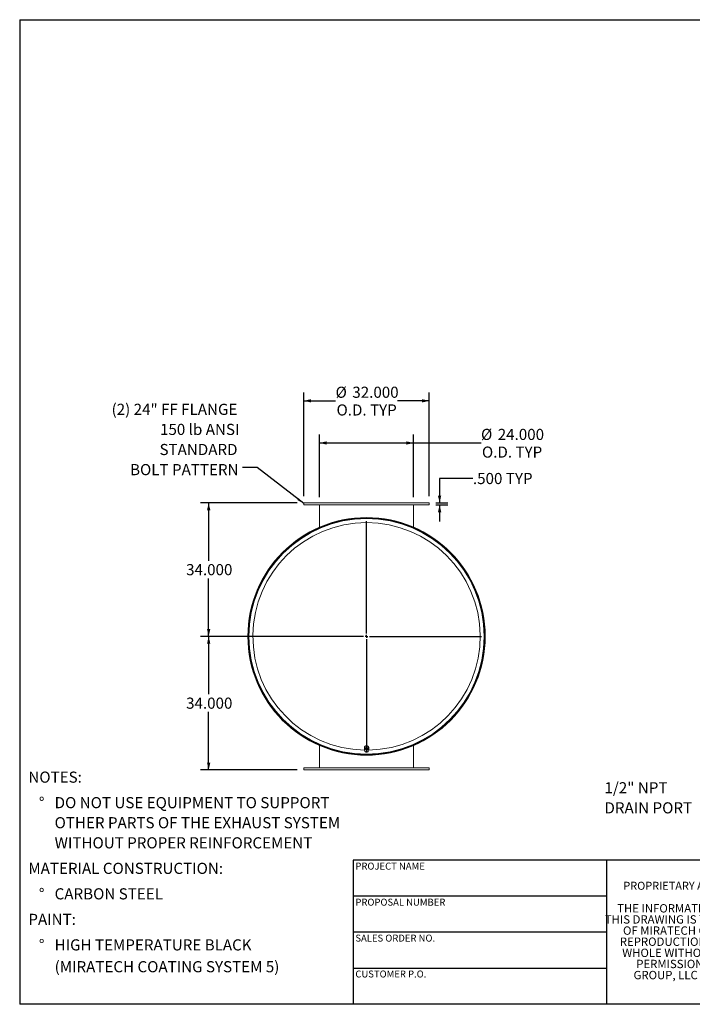
# Model space of a CAD drawing. Units: inches. Extents: x 17 to 357, y 17 to 268.
# Drawn here: x 17 to 188, y 17 to 268 of the extents above; entities that cross this region are included whole.
import ezdxf

# ---------------------------------------------------------------- set-up
doc = ezdxf.new("R2010")
doc.units = ezdxf.units.IN
doc.header["$LTSCALE"] = 34
doc.header["$MEASUREMENT"] = 0
doc.layers.add('FORMAT', color=7, linetype='Continuous')
doc.styles.add('SLDTEXTSTYLE0', font='TXT', dxfattribs={"width": 0.75})
doc.styles.add('SLDTEXTSTYLE3', font='TXT', dxfattribs={"width": 0.7})
doc.dimstyles.new('SLDDIMSTYLE0', dxfattribs={"dimtxt": 2.833333, "dimasz": 1.87, "dimexe": 0, "dimexo": 0.0625, "dimgap": 0.708333, "dimtad": 0, "dimtih": 1, "dimtoh": 1, "dimdec": 3, "dimrnd": 1e-09, "dimzin": 4, "dimdsep": 46, "dimtxsty": 'SLDTEXTSTYLE0', "dimsah": 1, "dimcen": 0.09, "dimadec": 0, "dimazin": 1, "dimtfac": 1, "dimtdec": 4, "dimtofl": 0, "dimtmove": 0, "dimatfit": 3, "dimfxl": 0, "dimfrac": 2, "dimtolj": 1, "dimtzin": 12, "dimarcsym": 0})
doc.dimstyles.new('SLDDIMSTYLE1', dxfattribs={"dimtxt": 0.18, "dimasz": 1.87, "dimexe": 0, "dimexo": 0.0625, "dimgap": 0, "dimtad": 0, "dimtih": 1, "dimtoh": 1, "dimdec": 0, "dimrnd": 1e-09, "dimzin": 0, "dimdsep": 46, "dimtxsty": 'Standard', "dimsah": 1, "dimcen": 0.09, "dimadec": 0, "dimazin": 0, "dimtfac": 1.87, "dimtdec": 0, "dimtofl": 0, "dimtmove": 0, "dimatfit": 3, "dimfxl": 0, "dimfrac": 2, "dimtolj": 1, "dimtzin": 0, "dimarcsym": 0})
doc.dimstyles.new('SLDDIMSTYLE2', dxfattribs={"dimtxt": 2.833333, "dimasz": 1.87, "dimexe": 0, "dimexo": 0.0625, "dimgap": 0.708333, "dimtad": 0, "dimtih": 1, "dimtoh": 1, "dimdec": 3, "dimrnd": 1e-09, "dimzin": 4, "dimdsep": 46, "dimtxsty": 'SLDTEXTSTYLE0', "dimsah": 1, "dimcen": 0.09, "dimadec": 0, "dimazin": 1, "dimtfac": 1, "dimtdec": 4, "dimtmove": 0, "dimatfit": 0, "dimfxl": 0, "dimfrac": 2, "dimtolj": 1, "dimtzin": 12, "dimarcsym": 0})

# ---------------------------------------------------------------- blocks, each defined once
blk = doc.blocks.new('SW_NOTE_0')
at = {"layer": 'FORMAT', "color": 0, "attachment_point": 1, "style": 'SLDTEXTSTYLE0'}
for s, insert, char_height in [('NOTES:', (0, 3.65), 2.833), ('%%d', (2.68, -2.85), 2.833), ('DO NOT USE EQUIPMENT TO SUPPORT', (6.69, -2.85), 2.8333), ('OTHER PARTS OF THE EXHAUST SYSTEM', (6.69, -7.96), 2.8333), ('WITHOUT PROPER REINFORCEMENT', (6.69, -13.08), 2.8333), ('MATERIAL CONSTRUCTION:', (0, -19.58), 2.8333), ('%%d', (2.68, -26.07), 2.833), ('CARBON STEEL', (6.69, -26.07), 2.8333), ('PAINT:', (0, -32.57), 2.833), ('%%d', (2.68, -39.07), 2.833), ('HIGH TEMPERATURE BLACK', (6.69, -39.07), 2.8333), ('(MIRATECH COATING SYSTEM 5)', (6.69, -44.63), 2.8333)]:
    blk.add_mtext(s, dxfattribs=dict(at, insert=insert, char_height=char_height))
blk = doc.blocks.new('SW_NOTE_2')
at = {"layer": 'FORMAT', "color": 0, "char_height": 2.125, "attachment_point": 2, "style": 'SLDTEXTSTYLE3'}
for s, insert in [('THE INFORMATION CONTAINED IN', (19.76, 2.74)), ('THIS DRAWING IS THE SOLE PROPERTY', (19.79, -0.09)), ('OF MIRATECH GROUP, LLC.  ANY', (19.72, -2.93)), ('REPRODUCTION IN PART OR AS A', (19.72, -5.76)), ('WHOLE WITHOUT THE WRITTEN', (19.61, -8.59)), ('PERMISSION OF MIRATECH', (19.74, -11.43)), ('GROUP, LLC IS PROHIBITED.', (19.86, -14.26))]:
    blk.add_mtext(s, dxfattribs=dict(at, insert=insert))
blk = doc.blocks.new('SW_NOTE_8')
at = {"layer": 'FORMAT', "color": 0, "char_height": 2.833, "attachment_point": 1, "style": 'SLDTEXTSTYLE0'}
for s, insert in [('1/2" NPT', (-22.57, 5.73)), ('DRAIN PORT', (-22.57, 0.61))]:
    blk.add_mtext(s, dxfattribs=dict(at, insert=insert))
blk = doc.blocks.new('_D_4')
at = {"layer": 'FORMAT'}
for p, q in [((132.53, 150.92), (124.03, 150.92)), ((124.03, 150.92), (124.03, 144.7)), ((123.11, 144.7), (126.16, 144.7)), ((123.11, 144.2), (126.16, 144.2)), ((124.03, 144.2), (124.03, 139.95))]:
    blk.add_line(p, q, dxfattribs=at)
for points in [[(124.03, 144.7), (124.46, 146.57), (123.61, 146.57)], [(124.03, 144.2), (123.61, 142.33), (124.46, 142.33)]]:
    blk.add_solid(points, dxfattribs=at)
at = {"layer": 'FORMAT', "char_height": 2.833, "attachment_point": 1, "style": 'SLDTEXTSTYLE0'}
for s, insert in [('.500', (132.53, 152.32)), ('TYP', (140.92, 152.32))]:
    blk.add_mtext(s, dxfattribs=dict(at, insert=insert))
blk = doc.blocks.new('_D_5')
at = {"layer": 'FORMAT'}
for p, q in [((87.71, 144.7), (63.05, 144.7)), ((65.17, 144.7), (65.17, 129.96)), ((65.17, 110.7), (65.17, 125.45)), ((103.71, 110.7), (63.05, 110.7))]:
    blk.add_line(p, q, dxfattribs=at)
for points in [[(65.17, 144.7), (64.75, 142.83), (65.6, 142.83)], [(65.17, 110.7), (65.6, 112.57), (64.75, 112.57)]]:
    blk.add_solid(points, dxfattribs=at)
at = {"layer": 'FORMAT', "insert": (59.42, 129.11), "char_height": 2.833, "attachment_point": 1, "style": 'SLDTEXTSTYLE0'}
blk.add_mtext('34.000', dxfattribs=at)
blk = doc.blocks.new('_D_6')
at = {"layer": 'FORMAT'}
for p, q in [((103.71, 110.7), (63.05, 110.7)), ((65.17, 110.7), (65.17, 95.96)), ((65.17, 76.7), (65.17, 91.45)), ((87.71, 76.7), (63.05, 76.7))]:
    blk.add_line(p, q, dxfattribs=at)
for points in [[(65.17, 110.7), (64.75, 108.83), (65.6, 108.83)], [(65.17, 76.7), (65.6, 78.57), (64.75, 78.57)]]:
    blk.add_solid(points, dxfattribs=at)
at = {"layer": 'FORMAT', "insert": (59.42, 95.11), "char_height": 2.833, "attachment_point": 1, "style": 'SLDTEXTSTYLE0'}
blk.add_mtext('34.000', dxfattribs=at)
blk = doc.blocks.new('_D_7')
at = {"layer": 'FORMAT'}
for p, q in [((93.41, 146.15), (93.41, 162.08)), ((117.41, 146.15), (117.41, 162.08)), ((93.41, 159.95), (117.41, 159.95)), ((117.41, 159.95), (134.59, 159.95))]:
    blk.add_line(p, q, dxfattribs=at)
for points in [[(93.41, 159.95), (95.28, 159.53), (95.28, 160.38)], [(117.41, 159.95), (115.54, 160.38), (115.54, 159.53)]]:
    blk.add_solid(points, dxfattribs=at)
at = {"layer": 'FORMAT', "char_height": 2.833, "attachment_point": 1, "style": 'SLDTEXTSTYLE0'}
for s, insert in [('%%c', (134.59, 163.55)), ('24.000', (138.86, 163.55)), ('O.D. TYP', (134.83, 159.05))]:
    blk.add_mtext(s, dxfattribs=dict(at, insert=insert))
blk = doc.blocks.new('_D_8')
at = {"layer": 'FORMAT'}
for p, q in [((89.41, 146.4), (89.41, 172.81)), ((89.41, 170.69), (97.52, 170.69)), ((121.41, 170.69), (113.31, 170.69)), ((121.41, 146.4), (121.41, 172.81))]:
    blk.add_line(p, q, dxfattribs=at)
for points in [[(89.41, 170.69), (91.28, 170.26), (91.28, 171.11)], [(121.41, 170.69), (119.54, 171.11), (119.54, 170.26)]]:
    blk.add_solid(points, dxfattribs=at)
at = {"layer": 'FORMAT', "char_height": 2.833, "attachment_point": 1, "style": 'SLDTEXTSTYLE0'}
for s, insert in [('%%c', (97.52, 174.29)), ('32.000', (101.79, 174.29)), ('O.D. TYP', (97.76, 169.78))]:
    blk.add_mtext(s, dxfattribs=dict(at, insert=insert))
blk = doc.blocks.new('SW_NOTE_9')
at = {"layer": 'FORMAT', "color": 0, "attachment_point": 3, "style": 'SLDTEXTSTYLE0'}
for s, insert, char_height in [('(2) 24" FF FLANGE', (-1.34, 16.19), 2.8333), ('150 lb ANSI', (-0.82, 11.08), 2.8333), ('STANDARD', (-1.3, 5.96), 2.833), ('BOLT PATTERN', (-1.05, 0.84), 2.8333)]:
    blk.add_mtext(s, dxfattribs=dict(at, insert=insert, char_height=char_height))
blk = doc.blocks.new('SW_CENTERMARKSYMBOL_0')
at = {"layer": 'FORMAT', "color": 0}
for p, q in [((0, 0.75), (0, 29.34)), ((-0.75, 0), (-29.34, 0)), ((0, 0), (-0.38, 0)), ((0, 0), (0, 0.37)), ((0, 0), (0, -0.38)), ((0, 0), (0.37, 0)), ((0.75, 0), (29.34, 0)), ((0, -0.75), (0, -29.34))]:
    blk.add_line(p, q, dxfattribs=at)

msp = doc.modelspace()

# ---------------------------------------------------------------- linework, layer by layer
at = {"color": 7, "linetype": 'Continuous', "lineweight": 15}
for p, q in [((89.4124, 144.7049), (89.4124, 144.2049)), ((89.4124, 144.7049), (121.4124, 144.7049)), ((89.4124, 144.2049), (121.4124, 144.2049)), ((93.4124, 138.4781), (93.4124, 144.2049)), ((117.4124, 138.4781), (117.4124, 144.2049)), ((121.4124, 144.2049), (121.4124, 144.7049)), ((93.4124, 138.3145), (93.4124, 138.3967)), ((117.4124, 138.3145), (117.4124, 138.3967)), ((75.3078, 110.7363), (75.4124, 110.7362)), ((75.4124, 110.6737), (75.3078, 110.6736)), ((75.4124, 110.7362), (75.4124, 110.7049)), ((135.5924, 110.7054), (135.6671, 110.7054)), ((135.6671, 110.7044), (135.5924, 110.7044)), ((93.4124, 83.0954), (93.4124, 83.0132)), ((93.4124, 82.9318), (93.4124, 77.2049)), ((93.4125, 83.0954), (93.4125, 83.0132)), ((93.4125, 82.9318), (93.4125, 77.2049)), ((117.4124, 83.0132), (117.4124, 83.0954)), ((117.4124, 77.2049), (117.4124, 82.9318)), ((104.8499, 82.3299), (104.8499, 81.8866)), ((105.0139, 82.0419), (104.9443, 81.601)), ((104.9443, 81.4649), (104.9443, 81.601)), ((104.9924, 81.9945), (104.9924, 81.9059)), ((105.482, 82.2092), (105.0139, 82.0419)), ((105.0139, 81.9058), (105.0139, 82.0419)), ((105.482, 82.0731), (105.482, 82.2092)), ((105.8806, 81.9357), (105.482, 82.2092)), ((105.8324, 81.9687), (105.8324, 81.9945)), ((105.8806, 81.7996), (105.8806, 81.9357)), ((105.9749, 81.8866), (105.9749, 82.3299)), ((89.4124, 77.2049), (89.4124, 76.7049)), ((121.4124, 77.2049), (89.4124, 77.2049)), ((121.4124, 76.7049), (89.4124, 76.7049)), ((121.4124, 76.7049), (121.4124, 77.2049))]:
    msp.add_line(p, q, dxfattribs=at)
at = {"color": 7, "linetype": 'Continuous', "lineweight": 15, "flags": 128}
for points in [[(105.9749, 82.3299), (105.968, 82.4075), (105.9474, 82.4831), (105.9136, 82.5549), (105.8675, 82.6213), (105.8102, 82.6804), (105.7431, 82.7309), (105.6678, 82.7715), (105.5863, 82.8013), (105.5004, 82.8195), (105.4124, 82.8256), (105.3244, 82.8195), (105.2386, 82.8013), (105.1571, 82.7715), (105.0818, 82.7309), (105.0147, 82.6804), (104.9574, 82.6213), (104.9112, 82.5549), (104.8775, 82.4831), (104.8569, 82.4075), (104.8499, 82.3299), (104.8499, 82.3299)], [(105.9749, 81.8866), (105.968, 81.9641), (105.9474, 82.0397), (105.9136, 82.1116), (105.8675, 82.1779), (105.8102, 82.237), (105.7431, 82.2875), (105.6678, 82.3282), (105.5863, 82.3579), (105.5004, 82.3761), (105.4124, 82.3822), (105.3244, 82.3761), (105.2386, 82.3579), (105.1571, 82.3282), (105.0818, 82.2875), (105.0147, 82.237), (104.9574, 82.1779), (104.9112, 82.1116), (104.8775, 82.0397), (104.8569, 81.9641), (104.8499, 81.8866), (104.8569, 81.809), (104.8775, 81.7334), (104.9112, 81.6616), (104.9457, 81.6099)], [(105.8413, 81.9626), (105.822, 82.022), (105.788, 82.0843), (105.7419, 82.1402), (105.6852, 82.188), (105.6197, 82.226), (105.5476, 82.2532), (105.4712, 82.2686), (105.3928, 82.2717), (105.3151, 82.2624), (105.2405, 82.241), (105.1714, 82.2083), (105.1101, 82.1652), (105.0585, 82.1132), (105.0183, 82.0538), (104.9907, 81.9891), (104.9767, 81.9211), (104.9767, 81.852), (104.9801, 81.8276)]]:
    msp.add_lwpolyline(points, dxfattribs=at)
at = {"color": 7, "linetype": 'Continuous', "lineweight": 15}
msp.add_circle((105.4124, 110.7049), 30, dxfattribs=at)
for centre, radius, start, end in [((105.4124, 110.7049), 30.2547, 0.000949, 359.999051), ((105.4124, 110.7049), 30.18, 0.000949, 359.999051), ((105.4124, 110.7049), 30.1046, 180.059683, 179.940317), ((105.3414, 81.624), 0.3657, 172.19493, 237.250847), ((105.3698, 81.5992), 0.3977, 107.835865, 169.204442), ((105.4129, 81.7199), 0.4851, 236.270702, 289.756119), ((105.4119, 81.5212), 0.4851, 56.270702, 109.756119), ((105.4551, 81.642), 0.3977, 287.835865, 349.204442), ((105.4835, 81.6171), 0.3657, 352.19493, 57.250847), ((105.5125, 81.8913), 0.4624, 316.733337, 359.4188)]:
    msp.add_arc(centre, radius, start, end, dxfattribs=at)
at = {"color": 8, "linetype": 'Continuous', "lineweight": 15}
msp.add_arc((105.4124, 110.7049), 28.9655, 271.065982, 268.934018, dxfattribs=at)
at = {"color": 7, "linetype": 'Continuous', "lineweight": 15}
for points, knots in [([(104.9791, 81.6737), (104.9733, 81.6374), (104.9616, 81.5646), (104.9501, 81.4982), (104.9443, 81.4649)], [0, 0, 0, 0, 0.49778063, 1, 1, 1, 1]), ([(104.9443, 81.4649), (104.9772, 81.439), (105.0431, 81.3871), (105.11, 81.3401), (105.1436, 81.3165)], [0, 0, 0, 0, 0.49811277, 1, 1, 1, 1]), ([(105.0139, 81.9058), (105.0082, 81.8661), (104.9966, 81.7865), (104.985, 81.7114), (104.9791, 81.6737)], [0, 0, 0, 0, 0.49811277, 1, 1, 1, 1]), ([(105.248, 81.9778), (105.2089, 81.9644), (105.1303, 81.9375), (105.0528, 81.9164), (105.0139, 81.9058)], [0, 0, 0, 0, 0.49778063, 1, 1, 1, 1]), ([(105.1436, 81.3165), (105.1769, 81.2942), (105.2437, 81.2495), (105.3097, 81.2108), (105.3428, 81.1913)], [0, 0, 0, 0, 0.49778063, 1, 1, 1, 1]), ([(105.482, 82.0731), (105.4434, 82.056), (105.3659, 82.0217), (105.2874, 81.9924), (105.248, 81.9778)], [0, 0, 0, 0, 0.49811277, 1, 1, 1, 1]), ([(105.3428, 81.1913), (105.3814, 81.2018), (105.4589, 81.2229), (105.5375, 81.2499), (105.5769, 81.2634)], [0, 0, 0, 0, 0.49811277, 1, 1, 1, 1]), ([(105.6813, 81.9247), (105.648, 81.9481), (105.5811, 81.9951), (105.5152, 82.047), (105.482, 82.0731)], [0, 0, 0, 0, 0.49778063, 1, 1, 1, 1]), ([(105.5769, 81.2634), (105.616, 81.2779), (105.6945, 81.3071), (105.772, 81.3414), (105.811, 81.3587)], [0, 0, 0, 0, 0.497780631, 1, 1, 1, 1]), ([(105.8806, 81.7996), (105.8477, 81.8188), (105.7817, 81.8575), (105.7148, 81.9022), (105.6813, 81.9247)], [0, 0, 0, 0, 0.49811277, 1, 1, 1, 1]), ([(105.811, 81.3587), (105.8167, 81.3917), (105.8282, 81.4581), (105.8399, 81.5309), (105.8458, 81.5675)], [0, 0, 0, 0, 0.49811277, 1, 1, 1, 1]), ([(105.8458, 81.5675), (105.8516, 81.6049), (105.8632, 81.68), (105.8748, 81.7596), (105.8806, 81.7996)], [0, 0, 0, 0, 0.49778063, 1, 1, 1, 1])]:
    msp.add_open_spline(points, degree=3, knots=knots, dxfattribs=at)
at = {"layer": 'FORMAT'}
for p, q in [((16.9999, 267.7501), (356.9999, 267.7501)), ((16.9999, 267.7501), (16.9999, 17.0001)), ((166.5999, 53.7201), (101.9999, 53.7201)), ((101.9999, 53.7201), (101.9999, 44.5401)), ((217.5999, 53.7201), (166.5999, 53.7201)), ((166.5999, 53.7201), (166.5999, 17.0001)), ((101.9999, 44.5401), (101.9999, 17.0001)), ((166.5999, 44.5401), (101.9999, 44.5401)), ((166.5999, 35.3601), (101.9999, 35.3601)), ((101.9999, 26.1801), (166.5999, 26.1801)), ((356.9999, 17.0001), (16.9999, 17.0001))]:
    msp.add_line(p, q, dxfattribs=at)

# ---------------------------------------------------------------- block references
for name, p in [('SW_NOTE_9', (73.8283, 153.7474)), ('SW_CENTERMARKSYMBOL_0', (105.4124, 110.7049)), ('SW_NOTE_0', (19.218, 72.6211)), ('SW_NOTE_8', (188.6243, 67.8379)), ('SW_NOTE_2', (172.6239, 39.7677))]:
    msp.add_blockref(name, p, dxfattribs=at)

# ---------------------------------------------------------------- texts
at = {"layer": 'FORMAT', "attachment_point": 1, "style": 'SLDTEXTSTYLE0'}
for s, insert, char_height in [('PROJECT NAME', (102.5679, 53.076), 1.770833), ('PROPRIETARY AND CONFIDENTIAL', (170.8616, 48.2091), 2.04), ('PROPOSAL NUMBER', (102.5679, 43.8939), 1.770833), ('SALES ORDER NO.', (102.5679, 34.7426), 1.770833), ('CUSTOMER P.O.', (102.5679, 25.6034), 1.770833)]:
    msp.add_mtext(s, dxfattribs=dict(at, insert=insert, char_height=char_height))

# ---------------------------------------------------------------- dimensions: what is measured, and where the dimension line sits
at = {"layer": 'FORMAT'}
for base, p1, p2, picture, middle in [((89.4124, 170.6892), (121.4124, 144.7049), (89.4124, 144.7049), '_D_8', (105.4124, 170.6892)), ((117.4124, 159.95), (93.4124, 144.4549), (117.4124, 144.4549), '_D_7', (142.4808, 159.95))]:
    dim = msp.add_linear_dim(base=base, p1=p1, p2=p2, text='%%c<>\\PO.D. TYP', dimstyle='SLDDIMSTYLE0', dxfattribs=at)
    dim.commit()
    dim.dimension.update_dxf_attribs({"geometry": picture, "text_midpoint": middle, "dimtype": 160})
dim = msp.add_linear_dim(base=(124.035, 144.7049), p1=(121.4124, 144.2049), p2=(121.4124, 144.7049), angle=90, text='<> TYP', dimstyle='SLDDIMSTYLE2', dxfattribs=at)
dim.commit()
dim.dimension.update_dxf_attribs({"geometry": '_D_4', "text_midpoint": (124.035, 150.9211), "dimtype": 160})
for base, p1, p2, picture, middle in [((65.1717, 110.7049), (89.4124, 144.7049), (105.4124, 110.7049), '_D_5', (65.1717, 127.7049)), ((65.1717, 76.7049), (105.4124, 110.7049), (89.4124, 76.7049), '_D_6', (65.1717, 93.7049))]:
    dim = msp.add_linear_dim(base=base, p1=p1, p2=p2, angle=90, dimstyle='SLDDIMSTYLE0', dxfattribs=at)
    dim.commit()
    dim.dimension.update_dxf_attribs({"geometry": picture, "text_midpoint": middle, "dimtype": 160})

# ---------------------------------------------------------------- leaders
msp.add_leader([(89.4124, 144.5314), (77.5016, 153.7474), (73.8283, 153.7474)], dimstyle='SLDDIMSTYLE1', dxfattribs=at)

doc.saveas('drawing.dxf')
